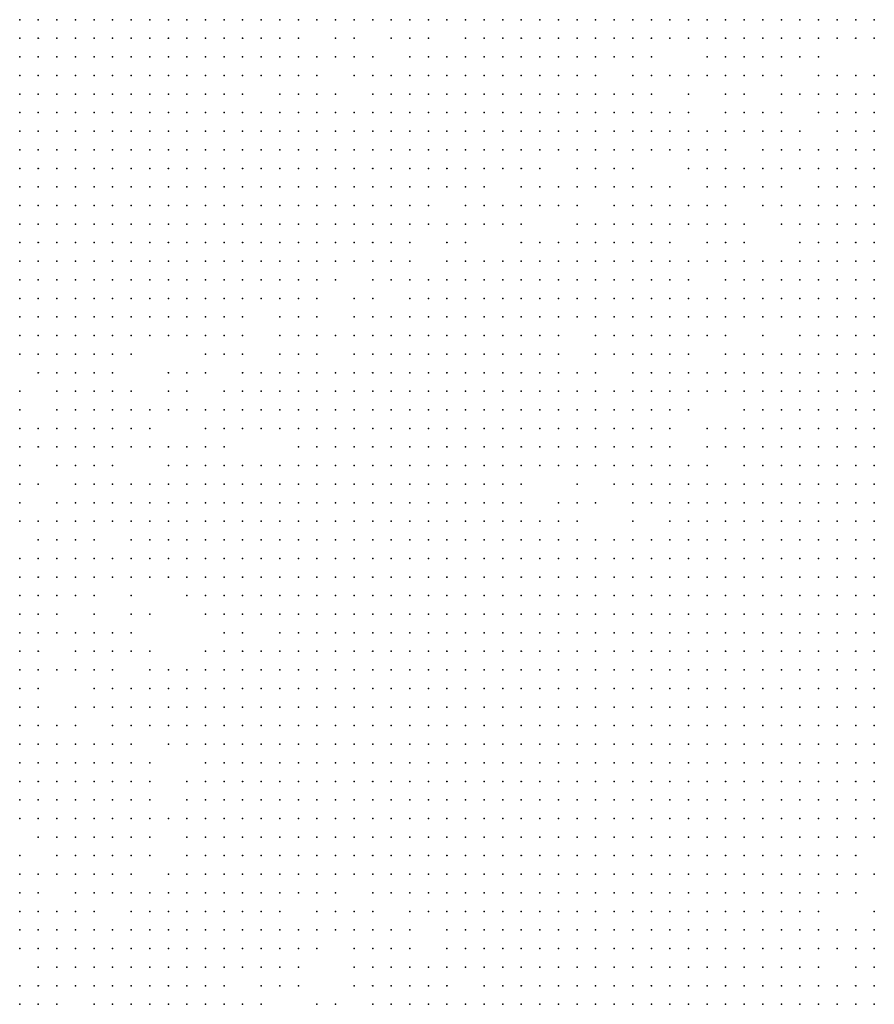
# Model space of a CAD drawing. Units: inches. Extents: x -1.5 to 1.5, y -0.87 to 0.87.
# Drawn here: x -0.37 to -0.28, y 0.33 to 0.44 of the extents above; entities that cross this region are included whole.
import ezdxf

# ---------------------------------------------------------------- set-up
doc = ezdxf.new("R2010")
doc.units = ezdxf.units.IN
doc.header["$MEASUREMENT"] = 0
doc.header["$PDMODE"] = 32
doc.header["$PDSIZE"] = 1e-05

msp = doc.modelspace()

# ---------------------------------------------------------------- linework, layer by layer
at = {"color": 0}
for p in [(-0.374, 0.44), (-0.372, 0.44), (-0.37, 0.44), (-0.368, 0.44), (-0.366, 0.44), (-0.364, 0.44), (-0.362, 0.44), (-0.36, 0.44), (-0.358, 0.44), (-0.356, 0.44), (-0.354, 0.44), (-0.352, 0.44), (-0.35, 0.44), (-0.348, 0.44), (-0.346, 0.44), (-0.344, 0.44), (-0.342, 0.44), (-0.34, 0.44), (-0.338, 0.44), (-0.336, 0.44), (-0.334, 0.44), (-0.332, 0.44), (-0.33, 0.44), (-0.328, 0.44), (-0.326, 0.44), (-0.324, 0.44), (-0.322, 0.44), (-0.32, 0.44), (-0.318, 0.44), (-0.316, 0.44), (-0.314, 0.44), (-0.312, 0.44), (-0.31, 0.44), (-0.308, 0.44), (-0.306, 0.44), (-0.304, 0.44), (-0.302, 0.44), (-0.3, 0.44), (-0.298, 0.44), (-0.296, 0.44), (-0.294, 0.44), (-0.292, 0.44), (-0.29, 0.44), (-0.288, 0.44), (-0.286, 0.44), (-0.284, 0.44), (-0.282, 0.44), (-0.374, 0.438), (-0.372, 0.438), (-0.37, 0.438), (-0.368, 0.438), (-0.366, 0.438), (-0.364, 0.438), (-0.362, 0.438), (-0.36, 0.438), (-0.358, 0.438), (-0.356, 0.438), (-0.354, 0.438), (-0.352, 0.438), (-0.35, 0.438), (-0.348, 0.438), (-0.346, 0.438), (-0.344, 0.438), (-0.34, 0.438), (-0.338, 0.438), (-0.334, 0.438), (-0.332, 0.438), (-0.33, 0.438), (-0.326, 0.438), (-0.324, 0.438), (-0.322, 0.438), (-0.32, 0.438), (-0.318, 0.438), (-0.316, 0.438), (-0.314, 0.438), (-0.312, 0.438), (-0.31, 0.438), (-0.308, 0.438), (-0.306, 0.438), (-0.304, 0.438), (-0.302, 0.438), (-0.3, 0.438), (-0.298, 0.438), (-0.296, 0.438), (-0.294, 0.438), (-0.292, 0.438), (-0.29, 0.438), (-0.288, 0.438), (-0.286, 0.438), (-0.284, 0.438), (-0.282, 0.438), (-0.374, 0.436), (-0.372, 0.436), (-0.37, 0.436), (-0.368, 0.436), (-0.366, 0.436), (-0.364, 0.436), (-0.362, 0.436), (-0.36, 0.436), (-0.358, 0.436), (-0.356, 0.436), (-0.354, 0.436), (-0.352, 0.436), (-0.35, 0.436), (-0.348, 0.436), (-0.346, 0.436), (-0.344, 0.436), (-0.342, 0.436), (-0.34, 0.436), (-0.338, 0.436), (-0.336, 0.436), (-0.332, 0.436), (-0.33, 0.436), (-0.328, 0.436), (-0.326, 0.436), (-0.324, 0.436), (-0.322, 0.436), (-0.32, 0.436), (-0.318, 0.436), (-0.316, 0.436), (-0.314, 0.436), (-0.312, 0.436), (-0.31, 0.436), (-0.308, 0.436), (-0.306, 0.436), (-0.3, 0.436), (-0.298, 0.436), (-0.296, 0.436), (-0.294, 0.436), (-0.292, 0.436), (-0.29, 0.436), (-0.288, 0.436), (-0.374, 0.434), (-0.372, 0.434), (-0.37, 0.434), (-0.368, 0.434), (-0.366, 0.434), (-0.364, 0.434), (-0.362, 0.434), (-0.36, 0.434), (-0.358, 0.434), (-0.356, 0.434), (-0.354, 0.434), (-0.352, 0.434), (-0.35, 0.434), (-0.348, 0.434), (-0.346, 0.434), (-0.344, 0.434), (-0.342, 0.434), (-0.338, 0.434), (-0.336, 0.434), (-0.334, 0.434), (-0.332, 0.434), (-0.33, 0.434), (-0.328, 0.434), (-0.326, 0.434), (-0.324, 0.434), (-0.322, 0.434), (-0.32, 0.434), (-0.318, 0.434), (-0.316, 0.434), (-0.314, 0.434), (-0.312, 0.434), (-0.308, 0.434), (-0.306, 0.434), (-0.304, 0.434), (-0.302, 0.434), (-0.3, 0.434), (-0.298, 0.434), (-0.296, 0.434), (-0.294, 0.434), (-0.292, 0.434), (-0.288, 0.434), (-0.286, 0.434), (-0.284, 0.434), (-0.282, 0.434), (-0.374, 0.432), (-0.372, 0.432), (-0.37, 0.432), (-0.368, 0.432), (-0.366, 0.432), (-0.364, 0.432), (-0.362, 0.432), (-0.36, 0.432), (-0.358, 0.432), (-0.356, 0.432), (-0.354, 0.432), (-0.352, 0.432), (-0.35, 0.432), (-0.346, 0.432), (-0.344, 0.432), (-0.342, 0.432), (-0.34, 0.432), (-0.336, 0.432), (-0.334, 0.432), (-0.332, 0.432), (-0.33, 0.432), (-0.328, 0.432), (-0.326, 0.432), (-0.324, 0.432), (-0.322, 0.432), (-0.32, 0.432), (-0.318, 0.432), (-0.316, 0.432), (-0.314, 0.432), (-0.312, 0.432), (-0.31, 0.432), (-0.308, 0.432), (-0.306, 0.432), (-0.302, 0.432), (-0.298, 0.432), (-0.296, 0.432), (-0.292, 0.432), (-0.29, 0.432), (-0.288, 0.432), (-0.286, 0.432), (-0.284, 0.432), (-0.282, 0.432), (-0.374, 0.43), (-0.372, 0.43), (-0.37, 0.43), (-0.368, 0.43), (-0.366, 0.43), (-0.364, 0.43), (-0.362, 0.43), (-0.36, 0.43), (-0.358, 0.43), (-0.356, 0.43), (-0.354, 0.43), (-0.352, 0.43), (-0.35, 0.43), (-0.348, 0.43), (-0.346, 0.43), (-0.344, 0.43), (-0.342, 0.43), (-0.34, 0.43), (-0.338, 0.43), (-0.336, 0.43), (-0.334, 0.43), (-0.332, 0.43), (-0.33, 0.43), (-0.328, 0.43), (-0.326, 0.43), (-0.324, 0.43), (-0.322, 0.43), (-0.32, 0.43), (-0.318, 0.43), (-0.316, 0.43), (-0.314, 0.43), (-0.312, 0.43), (-0.31, 0.43), (-0.308, 0.43), (-0.306, 0.43), (-0.304, 0.43), (-0.302, 0.43), (-0.298, 0.43), (-0.296, 0.43), (-0.294, 0.43), (-0.292, 0.43), (-0.288, 0.43), (-0.286, 0.43), (-0.284, 0.43), (-0.282, 0.43), (-0.374, 0.428), (-0.372, 0.428), (-0.37, 0.428), (-0.368, 0.428), (-0.366, 0.428), (-0.364, 0.428), (-0.362, 0.428), (-0.36, 0.428), (-0.358, 0.428), (-0.356, 0.428), (-0.354, 0.428), (-0.352, 0.428), (-0.35, 0.428), (-0.348, 0.428), (-0.346, 0.428), (-0.344, 0.428), (-0.342, 0.428), (-0.34, 0.428), (-0.338, 0.428), (-0.336, 0.428), (-0.334, 0.428), (-0.332, 0.428), (-0.33, 0.428), (-0.328, 0.428), (-0.326, 0.428), (-0.324, 0.428), (-0.322, 0.428), (-0.32, 0.428), (-0.318, 0.428), (-0.316, 0.428), (-0.314, 0.428), (-0.312, 0.428), (-0.31, 0.428), (-0.308, 0.428), (-0.306, 0.428), (-0.304, 0.428), (-0.302, 0.428), (-0.3, 0.428), (-0.298, 0.428), (-0.296, 0.428), (-0.294, 0.428), (-0.292, 0.428), (-0.29, 0.428), (-0.286, 0.428), (-0.284, 0.428), (-0.282, 0.428), (-0.374, 0.426), (-0.372, 0.426), (-0.37, 0.426), (-0.368, 0.426), (-0.366, 0.426), (-0.364, 0.426), (-0.362, 0.426), (-0.36, 0.426), (-0.358, 0.426), (-0.356, 0.426), (-0.354, 0.426), (-0.352, 0.426), (-0.35, 0.426), (-0.348, 0.426), (-0.346, 0.426), (-0.344, 0.426), (-0.342, 0.426), (-0.34, 0.426), (-0.338, 0.426), (-0.336, 0.426), (-0.334, 0.426), (-0.332, 0.426), (-0.33, 0.426), (-0.328, 0.426), (-0.326, 0.426), (-0.324, 0.426), (-0.322, 0.426), (-0.32, 0.426), (-0.318, 0.426), (-0.316, 0.426), (-0.314, 0.426), (-0.312, 0.426), (-0.31, 0.426), (-0.308, 0.426), (-0.306, 0.426), (-0.304, 0.426), (-0.302, 0.426), (-0.3, 0.426), (-0.298, 0.426), (-0.294, 0.426), (-0.292, 0.426), (-0.29, 0.426), (-0.288, 0.426), (-0.286, 0.426), (-0.284, 0.426), (-0.282, 0.426), (-0.374, 0.424), (-0.372, 0.424), (-0.37, 0.424), (-0.368, 0.424), (-0.366, 0.424), (-0.364, 0.424), (-0.362, 0.424), (-0.36, 0.424), (-0.358, 0.424), (-0.356, 0.424), (-0.354, 0.424), (-0.352, 0.424), (-0.35, 0.424), (-0.348, 0.424), (-0.346, 0.424), (-0.344, 0.424), (-0.342, 0.424), (-0.34, 0.424), (-0.338, 0.424), (-0.336, 0.424), (-0.334, 0.424), (-0.332, 0.424), (-0.33, 0.424), (-0.328, 0.424), (-0.326, 0.424), (-0.324, 0.424), (-0.322, 0.424), (-0.32, 0.424), (-0.318, 0.424), (-0.314, 0.424), (-0.312, 0.424), (-0.31, 0.424), (-0.308, 0.424), (-0.302, 0.424), (-0.3, 0.424), (-0.298, 0.424), (-0.296, 0.424), (-0.294, 0.424), (-0.292, 0.424), (-0.29, 0.424), (-0.288, 0.424), (-0.286, 0.424), (-0.284, 0.424), (-0.282, 0.424), (-0.374, 0.422), (-0.372, 0.422), (-0.37, 0.422), (-0.368, 0.422), (-0.366, 0.422), (-0.364, 0.422), (-0.362, 0.422), (-0.36, 0.422), (-0.358, 0.422), (-0.356, 0.422), (-0.354, 0.422), (-0.352, 0.422), (-0.35, 0.422), (-0.348, 0.422), (-0.346, 0.422), (-0.344, 0.422), (-0.342, 0.422), (-0.34, 0.422), (-0.338, 0.422), (-0.336, 0.422), (-0.334, 0.422), (-0.332, 0.422), (-0.33, 0.422), (-0.328, 0.422), (-0.326, 0.422), (-0.324, 0.422), (-0.32, 0.422), (-0.318, 0.422), (-0.316, 0.422), (-0.314, 0.422), (-0.312, 0.422), (-0.31, 0.422), (-0.308, 0.422), (-0.306, 0.422), (-0.304, 0.422), (-0.3, 0.422), (-0.298, 0.422), (-0.296, 0.422), (-0.294, 0.422), (-0.292, 0.422), (-0.288, 0.422), (-0.286, 0.422), (-0.284, 0.422), (-0.282, 0.422), (-0.374, 0.42), (-0.372, 0.42), (-0.37, 0.42), (-0.368, 0.42), (-0.366, 0.42), (-0.364, 0.42), (-0.362, 0.42), (-0.36, 0.42), (-0.358, 0.42), (-0.356, 0.42), (-0.354, 0.42), (-0.352, 0.42), (-0.35, 0.42), (-0.348, 0.42), (-0.346, 0.42), (-0.344, 0.42), (-0.342, 0.42), (-0.34, 0.42), (-0.338, 0.42), (-0.336, 0.42), (-0.334, 0.42), (-0.332, 0.42), (-0.33, 0.42), (-0.326, 0.42), (-0.324, 0.42), (-0.322, 0.42), (-0.32, 0.42), (-0.318, 0.42), (-0.316, 0.42), (-0.314, 0.42), (-0.31, 0.42), (-0.308, 0.42), (-0.306, 0.42), (-0.304, 0.42), (-0.302, 0.42), (-0.3, 0.42), (-0.298, 0.42), (-0.294, 0.42), (-0.292, 0.42), (-0.29, 0.42), (-0.288, 0.42), (-0.286, 0.42), (-0.284, 0.42), (-0.282, 0.42), (-0.374, 0.418), (-0.372, 0.418), (-0.37, 0.418), (-0.368, 0.418), (-0.366, 0.418), (-0.364, 0.418), (-0.362, 0.418), (-0.36, 0.418), (-0.358, 0.418), (-0.356, 0.418), (-0.354, 0.418), (-0.352, 0.418), (-0.35, 0.418), (-0.348, 0.418), (-0.346, 0.418), (-0.344, 0.418), (-0.342, 0.418), (-0.34, 0.418), (-0.338, 0.418), (-0.336, 0.418), (-0.334, 0.418), (-0.332, 0.418), (-0.33, 0.418), (-0.328, 0.418), (-0.326, 0.418), (-0.324, 0.418), (-0.322, 0.418), (-0.32, 0.418), (-0.314, 0.418), (-0.312, 0.418), (-0.31, 0.418), (-0.308, 0.418), (-0.306, 0.418), (-0.304, 0.418), (-0.302, 0.418), (-0.3, 0.418), (-0.298, 0.418), (-0.296, 0.418), (-0.292, 0.418), (-0.29, 0.418), (-0.288, 0.418), (-0.286, 0.418), (-0.284, 0.418), (-0.282, 0.418), (-0.374, 0.416), (-0.372, 0.416), (-0.37, 0.416), (-0.368, 0.416), (-0.366, 0.416), (-0.364, 0.416), (-0.362, 0.416), (-0.36, 0.416), (-0.358, 0.416), (-0.356, 0.416), (-0.354, 0.416), (-0.352, 0.416), (-0.35, 0.416), (-0.348, 0.416), (-0.346, 0.416), (-0.344, 0.416), (-0.342, 0.416), (-0.34, 0.416), (-0.338, 0.416), (-0.336, 0.416), (-0.334, 0.416), (-0.332, 0.416), (-0.328, 0.416), (-0.326, 0.416), (-0.32, 0.416), (-0.318, 0.416), (-0.316, 0.416), (-0.314, 0.416), (-0.312, 0.416), (-0.31, 0.416), (-0.308, 0.416), (-0.306, 0.416), (-0.304, 0.416), (-0.3, 0.416), (-0.298, 0.416), (-0.296, 0.416), (-0.29, 0.416), (-0.288, 0.416), (-0.286, 0.416), (-0.284, 0.416), (-0.282, 0.416), (-0.374, 0.414), (-0.372, 0.414), (-0.37, 0.414), (-0.368, 0.414), (-0.366, 0.414), (-0.364, 0.414), (-0.362, 0.414), (-0.36, 0.414), (-0.358, 0.414), (-0.356, 0.414), (-0.354, 0.414), (-0.352, 0.414), (-0.35, 0.414), (-0.348, 0.414), (-0.346, 0.414), (-0.344, 0.414), (-0.342, 0.414), (-0.34, 0.414), (-0.338, 0.414), (-0.336, 0.414), (-0.334, 0.414), (-0.332, 0.414), (-0.328, 0.414), (-0.326, 0.414), (-0.324, 0.414), (-0.322, 0.414), (-0.32, 0.414), (-0.318, 0.414), (-0.316, 0.414), (-0.314, 0.414), (-0.312, 0.414), (-0.31, 0.414), (-0.308, 0.414), (-0.306, 0.414), (-0.304, 0.414), (-0.302, 0.414), (-0.3, 0.414), (-0.298, 0.414), (-0.296, 0.414), (-0.294, 0.414), (-0.292, 0.414), (-0.29, 0.414), (-0.288, 0.414), (-0.286, 0.414), (-0.284, 0.414), (-0.282, 0.414), (-0.374, 0.412), (-0.372, 0.412), (-0.37, 0.412), (-0.368, 0.412), (-0.366, 0.412), (-0.364, 0.412), (-0.362, 0.412), (-0.36, 0.412), (-0.358, 0.412), (-0.356, 0.412), (-0.354, 0.412), (-0.352, 0.412), (-0.35, 0.412), (-0.348, 0.412), (-0.346, 0.412), (-0.344, 0.412), (-0.342, 0.412), (-0.34, 0.412), (-0.336, 0.412), (-0.334, 0.412), (-0.332, 0.412), (-0.33, 0.412), (-0.328, 0.412), (-0.326, 0.412), (-0.324, 0.412), (-0.322, 0.412), (-0.32, 0.412), (-0.318, 0.412), (-0.316, 0.412), (-0.314, 0.412), (-0.312, 0.412), (-0.31, 0.412), (-0.308, 0.412), (-0.306, 0.412), (-0.304, 0.412), (-0.302, 0.412), (-0.298, 0.412), (-0.296, 0.412), (-0.294, 0.412), (-0.292, 0.412), (-0.29, 0.412), (-0.288, 0.412), (-0.286, 0.412), (-0.284, 0.412), (-0.282, 0.412), (-0.374, 0.41), (-0.372, 0.41), (-0.37, 0.41), (-0.368, 0.41), (-0.366, 0.41), (-0.364, 0.41), (-0.362, 0.41), (-0.36, 0.41), (-0.358, 0.41), (-0.356, 0.41), (-0.354, 0.41), (-0.352, 0.41), (-0.35, 0.41), (-0.348, 0.41), (-0.346, 0.41), (-0.344, 0.41), (-0.342, 0.41), (-0.338, 0.41), (-0.336, 0.41), (-0.332, 0.41), (-0.33, 0.41), (-0.328, 0.41), (-0.326, 0.41), (-0.324, 0.41), (-0.322, 0.41), (-0.32, 0.41), (-0.318, 0.41), (-0.316, 0.41), (-0.314, 0.41), (-0.312, 0.41), (-0.31, 0.41), (-0.308, 0.41), (-0.306, 0.41), (-0.304, 0.41), (-0.302, 0.41), (-0.3, 0.41), (-0.298, 0.41), (-0.296, 0.41), (-0.294, 0.41), (-0.292, 0.41), (-0.29, 0.41), (-0.288, 0.41), (-0.286, 0.41), (-0.284, 0.41), (-0.282, 0.41), (-0.374, 0.408), (-0.372, 0.408), (-0.37, 0.408), (-0.368, 0.408), (-0.366, 0.408), (-0.364, 0.408), (-0.362, 0.408), (-0.36, 0.408), (-0.358, 0.408), (-0.356, 0.408), (-0.354, 0.408), (-0.352, 0.408), (-0.35, 0.408), (-0.346, 0.408), (-0.344, 0.408), (-0.342, 0.408), (-0.338, 0.408), (-0.336, 0.408), (-0.334, 0.408), (-0.332, 0.408), (-0.33, 0.408), (-0.328, 0.408), (-0.326, 0.408), (-0.324, 0.408), (-0.322, 0.408), (-0.32, 0.408), (-0.318, 0.408), (-0.316, 0.408), (-0.314, 0.408), (-0.312, 0.408), (-0.31, 0.408), (-0.308, 0.408), (-0.306, 0.408), (-0.304, 0.408), (-0.302, 0.408), (-0.3, 0.408), (-0.298, 0.408), (-0.296, 0.408), (-0.294, 0.408), (-0.292, 0.408), (-0.29, 0.408), (-0.288, 0.408), (-0.286, 0.408), (-0.284, 0.408), (-0.282, 0.408), (-0.374, 0.406), (-0.372, 0.406), (-0.37, 0.406), (-0.368, 0.406), (-0.366, 0.406), (-0.364, 0.406), (-0.362, 0.406), (-0.36, 0.406), (-0.358, 0.406), (-0.356, 0.406), (-0.354, 0.406), (-0.352, 0.406), (-0.35, 0.406), (-0.346, 0.406), (-0.344, 0.406), (-0.342, 0.406), (-0.34, 0.406), (-0.338, 0.406), (-0.336, 0.406), (-0.334, 0.406), (-0.332, 0.406), (-0.33, 0.406), (-0.328, 0.406), (-0.326, 0.406), (-0.324, 0.406), (-0.322, 0.406), (-0.32, 0.406), (-0.318, 0.406), (-0.316, 0.406), (-0.312, 0.406), (-0.31, 0.406), (-0.308, 0.406), (-0.306, 0.406), (-0.304, 0.406), (-0.302, 0.406), (-0.3, 0.406), (-0.298, 0.406), (-0.294, 0.406), (-0.29, 0.406), (-0.288, 0.406), (-0.286, 0.406), (-0.284, 0.406), (-0.282, 0.406), (-0.374, 0.404), (-0.372, 0.404), (-0.37, 0.404), (-0.368, 0.404), (-0.366, 0.404), (-0.364, 0.404), (-0.362, 0.404), (-0.354, 0.404), (-0.352, 0.404), (-0.35, 0.404), (-0.346, 0.404), (-0.344, 0.404), (-0.342, 0.404), (-0.338, 0.404), (-0.336, 0.404), (-0.334, 0.404), (-0.332, 0.404), (-0.33, 0.404), (-0.328, 0.404), (-0.326, 0.404), (-0.324, 0.404), (-0.322, 0.404), (-0.32, 0.404), (-0.318, 0.404), (-0.316, 0.404), (-0.312, 0.404), (-0.31, 0.404), (-0.308, 0.404), (-0.306, 0.404), (-0.304, 0.404), (-0.302, 0.404), (-0.298, 0.404), (-0.296, 0.404), (-0.294, 0.404), (-0.292, 0.404), (-0.29, 0.404), (-0.288, 0.404), (-0.286, 0.404), (-0.284, 0.404), (-0.282, 0.404), (-0.372, 0.402), (-0.37, 0.402), (-0.368, 0.402), (-0.366, 0.402), (-0.364, 0.402), (-0.358, 0.402), (-0.356, 0.402), (-0.354, 0.402), (-0.35, 0.402), (-0.348, 0.402), (-0.346, 0.402), (-0.344, 0.402), (-0.342, 0.402), (-0.34, 0.402), (-0.338, 0.402), (-0.336, 0.402), (-0.334, 0.402), (-0.332, 0.402), (-0.33, 0.402), (-0.328, 0.402), (-0.326, 0.402), (-0.324, 0.402), (-0.322, 0.402), (-0.32, 0.402), (-0.318, 0.402), (-0.316, 0.402), (-0.314, 0.402), (-0.312, 0.402), (-0.308, 0.402), (-0.306, 0.402), (-0.304, 0.402), (-0.302, 0.402), (-0.3, 0.402), (-0.298, 0.402), (-0.296, 0.402), (-0.294, 0.402), (-0.292, 0.402), (-0.29, 0.402), (-0.288, 0.402), (-0.286, 0.402), (-0.284, 0.402), (-0.282, 0.402), (-0.374, 0.4), (-0.37, 0.4), (-0.368, 0.4), (-0.366, 0.4), (-0.364, 0.4), (-0.362, 0.4), (-0.358, 0.4), (-0.356, 0.4), (-0.352, 0.4), (-0.35, 0.4), (-0.348, 0.4), (-0.346, 0.4), (-0.344, 0.4), (-0.342, 0.4), (-0.34, 0.4), (-0.338, 0.4), (-0.336, 0.4), (-0.334, 0.4), (-0.332, 0.4), (-0.33, 0.4), (-0.328, 0.4), (-0.326, 0.4), (-0.324, 0.4), (-0.322, 0.4), (-0.32, 0.4), (-0.318, 0.4), (-0.316, 0.4), (-0.314, 0.4), (-0.312, 0.4), (-0.31, 0.4), (-0.308, 0.4), (-0.306, 0.4), (-0.304, 0.4), (-0.302, 0.4), (-0.3, 0.4), (-0.298, 0.4), (-0.296, 0.4), (-0.294, 0.4), (-0.292, 0.4), (-0.29, 0.4), (-0.288, 0.4), (-0.286, 0.4), (-0.284, 0.4), (-0.282, 0.4), (-0.374, 0.398), (-0.37, 0.398), (-0.368, 0.398), (-0.366, 0.398), (-0.364, 0.398), (-0.362, 0.398), (-0.36, 0.398), (-0.358, 0.398), (-0.356, 0.398), (-0.354, 0.398), (-0.352, 0.398), (-0.35, 0.398), (-0.348, 0.398), (-0.346, 0.398), (-0.344, 0.398), (-0.342, 0.398), (-0.34, 0.398), (-0.338, 0.398), (-0.336, 0.398), (-0.334, 0.398), (-0.332, 0.398), (-0.33, 0.398), (-0.328, 0.398), (-0.326, 0.398), (-0.324, 0.398), (-0.322, 0.398), (-0.32, 0.398), (-0.318, 0.398), (-0.316, 0.398), (-0.314, 0.398), (-0.312, 0.398), (-0.31, 0.398), (-0.308, 0.398), (-0.306, 0.398), (-0.304, 0.398), (-0.302, 0.398), (-0.296, 0.398), (-0.294, 0.398), (-0.292, 0.398), (-0.29, 0.398), (-0.288, 0.398), (-0.286, 0.398), (-0.284, 0.398), (-0.282, 0.398), (-0.374, 0.396), (-0.372, 0.396), (-0.37, 0.396), (-0.368, 0.396), (-0.366, 0.396), (-0.364, 0.396), (-0.362, 0.396), (-0.36, 0.396), (-0.354, 0.396), (-0.352, 0.396), (-0.35, 0.396), (-0.348, 0.396), (-0.346, 0.396), (-0.344, 0.396), (-0.342, 0.396), (-0.34, 0.396), (-0.338, 0.396), (-0.336, 0.396), (-0.334, 0.396), (-0.332, 0.396), (-0.33, 0.396), (-0.328, 0.396), (-0.326, 0.396), (-0.324, 0.396), (-0.322, 0.396), (-0.32, 0.396), (-0.318, 0.396), (-0.316, 0.396), (-0.314, 0.396), (-0.312, 0.396), (-0.31, 0.396), (-0.308, 0.396), (-0.306, 0.396), (-0.304, 0.396), (-0.3, 0.396), (-0.298, 0.396), (-0.296, 0.396), (-0.294, 0.396), (-0.292, 0.396), (-0.29, 0.396), (-0.288, 0.396), (-0.286, 0.396), (-0.284, 0.396), (-0.282, 0.396), (-0.374, 0.394), (-0.372, 0.394), (-0.37, 0.394), (-0.368, 0.394), (-0.366, 0.394), (-0.364, 0.394), (-0.362, 0.394), (-0.36, 0.394), (-0.358, 0.394), (-0.356, 0.394), (-0.354, 0.394), (-0.352, 0.394), (-0.344, 0.394), (-0.342, 0.394), (-0.34, 0.394), (-0.338, 0.394), (-0.336, 0.394), (-0.334, 0.394), (-0.332, 0.394), (-0.33, 0.394), (-0.328, 0.394), (-0.326, 0.394), (-0.324, 0.394), (-0.322, 0.394), (-0.32, 0.394), (-0.318, 0.394), (-0.316, 0.394), (-0.314, 0.394), (-0.312, 0.394), (-0.31, 0.394), (-0.308, 0.394), (-0.306, 0.394), (-0.304, 0.394), (-0.3, 0.394), (-0.298, 0.394), (-0.296, 0.394), (-0.294, 0.394), (-0.292, 0.394), (-0.29, 0.394), (-0.288, 0.394), (-0.286, 0.394), (-0.284, 0.394), (-0.282, 0.394), (-0.374, 0.392), (-0.37, 0.392), (-0.368, 0.392), (-0.366, 0.392), (-0.364, 0.392), (-0.358, 0.392), (-0.356, 0.392), (-0.354, 0.392), (-0.352, 0.392), (-0.35, 0.392), (-0.348, 0.392), (-0.346, 0.392), (-0.344, 0.392), (-0.342, 0.392), (-0.34, 0.392), (-0.338, 0.392), (-0.336, 0.392), (-0.334, 0.392), (-0.332, 0.392), (-0.33, 0.392), (-0.328, 0.392), (-0.326, 0.392), (-0.324, 0.392), (-0.322, 0.392), (-0.32, 0.392), (-0.318, 0.392), (-0.316, 0.392), (-0.314, 0.392), (-0.312, 0.392), (-0.31, 0.392), (-0.308, 0.392), (-0.306, 0.392), (-0.304, 0.392), (-0.302, 0.392), (-0.3, 0.392), (-0.296, 0.392), (-0.294, 0.392), (-0.292, 0.392), (-0.29, 0.392), (-0.288, 0.392), (-0.286, 0.392), (-0.284, 0.392), (-0.282, 0.392), (-0.374, 0.39), (-0.372, 0.39), (-0.368, 0.39), (-0.366, 0.39), (-0.364, 0.39), (-0.362, 0.39), (-0.36, 0.39), (-0.358, 0.39), (-0.356, 0.39), (-0.354, 0.39), (-0.352, 0.39), (-0.35, 0.39), (-0.348, 0.39), (-0.346, 0.39), (-0.344, 0.39), (-0.342, 0.39), (-0.34, 0.39), (-0.338, 0.39), (-0.336, 0.39), (-0.334, 0.39), (-0.332, 0.39), (-0.33, 0.39), (-0.328, 0.39), (-0.326, 0.39), (-0.324, 0.39), (-0.322, 0.39), (-0.32, 0.39), (-0.314, 0.39), (-0.31, 0.39), (-0.308, 0.39), (-0.306, 0.39), (-0.304, 0.39), (-0.302, 0.39), (-0.3, 0.39), (-0.298, 0.39), (-0.296, 0.39), (-0.294, 0.39), (-0.292, 0.39), (-0.29, 0.39), (-0.288, 0.39), (-0.286, 0.39), (-0.284, 0.39), (-0.282, 0.39), (-0.374, 0.388), (-0.37, 0.388), (-0.368, 0.388), (-0.366, 0.388), (-0.364, 0.388), (-0.362, 0.388), (-0.36, 0.388), (-0.358, 0.388), (-0.356, 0.388), (-0.354, 0.388), (-0.352, 0.388), (-0.35, 0.388), (-0.348, 0.388), (-0.346, 0.388), (-0.344, 0.388), (-0.342, 0.388), (-0.34, 0.388), (-0.338, 0.388), (-0.336, 0.388), (-0.334, 0.388), (-0.332, 0.388), (-0.33, 0.388), (-0.328, 0.388), (-0.326, 0.388), (-0.324, 0.388), (-0.322, 0.388), (-0.32, 0.388), (-0.316, 0.388), (-0.314, 0.388), (-0.312, 0.388), (-0.308, 0.388), (-0.306, 0.388), (-0.304, 0.388), (-0.302, 0.388), (-0.3, 0.388), (-0.298, 0.388), (-0.296, 0.388), (-0.294, 0.388), (-0.292, 0.388), (-0.29, 0.388), (-0.288, 0.388), (-0.286, 0.388), (-0.284, 0.388), (-0.282, 0.388), (-0.374, 0.386), (-0.372, 0.386), (-0.37, 0.386), (-0.368, 0.386), (-0.366, 0.386), (-0.364, 0.386), (-0.362, 0.386), (-0.36, 0.386), (-0.358, 0.386), (-0.356, 0.386), (-0.354, 0.386), (-0.352, 0.386), (-0.35, 0.386), (-0.348, 0.386), (-0.346, 0.386), (-0.344, 0.386), (-0.342, 0.386), (-0.34, 0.386), (-0.338, 0.386), (-0.336, 0.386), (-0.334, 0.386), (-0.332, 0.386), (-0.33, 0.386), (-0.328, 0.386), (-0.326, 0.386), (-0.324, 0.386), (-0.322, 0.386), (-0.32, 0.386), (-0.318, 0.386), (-0.316, 0.386), (-0.314, 0.386), (-0.308, 0.386), (-0.304, 0.386), (-0.302, 0.386), (-0.3, 0.386), (-0.298, 0.386), (-0.296, 0.386), (-0.294, 0.386), (-0.292, 0.386), (-0.29, 0.386), (-0.288, 0.386), (-0.286, 0.386), (-0.284, 0.386), (-0.282, 0.386), (-0.372, 0.384), (-0.37, 0.384), (-0.368, 0.384), (-0.366, 0.384), (-0.362, 0.384), (-0.36, 0.384), (-0.358, 0.384), (-0.356, 0.384), (-0.354, 0.384), (-0.352, 0.384), (-0.35, 0.384), (-0.348, 0.384), (-0.346, 0.384), (-0.344, 0.384), (-0.342, 0.384), (-0.34, 0.384), (-0.338, 0.384), (-0.336, 0.384), (-0.334, 0.384), (-0.332, 0.384), (-0.33, 0.384), (-0.328, 0.384), (-0.326, 0.384), (-0.324, 0.384), (-0.322, 0.384), (-0.32, 0.384), (-0.318, 0.384), (-0.316, 0.384), (-0.314, 0.384), (-0.312, 0.384), (-0.31, 0.384), (-0.308, 0.384), (-0.306, 0.384), (-0.304, 0.384), (-0.302, 0.384), (-0.3, 0.384), (-0.298, 0.384), (-0.296, 0.384), (-0.294, 0.384), (-0.292, 0.384), (-0.29, 0.384), (-0.288, 0.384), (-0.286, 0.384), (-0.284, 0.384), (-0.282, 0.384), (-0.374, 0.382), (-0.372, 0.382), (-0.37, 0.382), (-0.368, 0.382), (-0.366, 0.382), (-0.364, 0.382), (-0.362, 0.382), (-0.36, 0.382), (-0.358, 0.382), (-0.356, 0.382), (-0.354, 0.382), (-0.352, 0.382), (-0.35, 0.382), (-0.348, 0.382), (-0.346, 0.382), (-0.344, 0.382), (-0.342, 0.382), (-0.34, 0.382), (-0.338, 0.382), (-0.336, 0.382), (-0.334, 0.382), (-0.332, 0.382), (-0.33, 0.382), (-0.328, 0.382), (-0.326, 0.382), (-0.324, 0.382), (-0.322, 0.382), (-0.32, 0.382), (-0.318, 0.382), (-0.316, 0.382), (-0.314, 0.382), (-0.312, 0.382), (-0.31, 0.382), (-0.308, 0.382), (-0.306, 0.382), (-0.304, 0.382), (-0.302, 0.382), (-0.3, 0.382), (-0.298, 0.382), (-0.296, 0.382), (-0.294, 0.382), (-0.292, 0.382), (-0.29, 0.382), (-0.288, 0.382), (-0.286, 0.382), (-0.284, 0.382), (-0.282, 0.382), (-0.374, 0.38), (-0.372, 0.38), (-0.37, 0.38), (-0.368, 0.38), (-0.366, 0.38), (-0.364, 0.38), (-0.362, 0.38), (-0.36, 0.38), (-0.358, 0.38), (-0.356, 0.38), (-0.354, 0.38), (-0.352, 0.38), (-0.35, 0.38), (-0.348, 0.38), (-0.346, 0.38), (-0.344, 0.38), (-0.342, 0.38), (-0.34, 0.38), (-0.338, 0.38), (-0.336, 0.38), (-0.334, 0.38), (-0.332, 0.38), (-0.33, 0.38), (-0.328, 0.38), (-0.326, 0.38), (-0.324, 0.38), (-0.322, 0.38), (-0.32, 0.38), (-0.318, 0.38), (-0.316, 0.38), (-0.314, 0.38), (-0.312, 0.38), (-0.31, 0.38), (-0.308, 0.38), (-0.306, 0.38), (-0.304, 0.38), (-0.302, 0.38), (-0.3, 0.38), (-0.298, 0.38), (-0.296, 0.38), (-0.294, 0.38), (-0.292, 0.38), (-0.29, 0.38), (-0.288, 0.38), (-0.286, 0.38), (-0.284, 0.38), (-0.282, 0.38), (-0.374, 0.378), (-0.372, 0.378), (-0.37, 0.378), (-0.368, 0.378), (-0.366, 0.378), (-0.362, 0.378), (-0.356, 0.378), (-0.354, 0.378), (-0.352, 0.378), (-0.35, 0.378), (-0.348, 0.378), (-0.346, 0.378), (-0.344, 0.378), (-0.342, 0.378), (-0.34, 0.378), (-0.338, 0.378), (-0.336, 0.378), (-0.334, 0.378), (-0.332, 0.378), (-0.33, 0.378), (-0.328, 0.378), (-0.326, 0.378), (-0.324, 0.378), (-0.322, 0.378), (-0.32, 0.378), (-0.318, 0.378), (-0.316, 0.378), (-0.314, 0.378), (-0.312, 0.378), (-0.31, 0.378), (-0.308, 0.378), (-0.306, 0.378), (-0.304, 0.378), (-0.302, 0.378), (-0.3, 0.378), (-0.298, 0.378), (-0.296, 0.378), (-0.294, 0.378), (-0.292, 0.378), (-0.29, 0.378), (-0.288, 0.378), (-0.286, 0.378), (-0.284, 0.378), (-0.282, 0.378), (-0.374, 0.376), (-0.372, 0.376), (-0.37, 0.376), (-0.366, 0.376), (-0.362, 0.376), (-0.36, 0.376), (-0.354, 0.376), (-0.352, 0.376), (-0.35, 0.376), (-0.348, 0.376), (-0.346, 0.376), (-0.344, 0.376), (-0.342, 0.376), (-0.34, 0.376), (-0.338, 0.376), (-0.336, 0.376), (-0.334, 0.376), (-0.332, 0.376), (-0.33, 0.376), (-0.328, 0.376), (-0.326, 0.376), (-0.324, 0.376), (-0.322, 0.376), (-0.32, 0.376), (-0.318, 0.376), (-0.316, 0.376), (-0.314, 0.376), (-0.312, 0.376), (-0.31, 0.376), (-0.308, 0.376), (-0.306, 0.376), (-0.304, 0.376), (-0.302, 0.376), (-0.3, 0.376), (-0.298, 0.376), (-0.296, 0.376), (-0.294, 0.376), (-0.292, 0.376), (-0.29, 0.376), (-0.288, 0.376), (-0.286, 0.376), (-0.284, 0.376), (-0.282, 0.376), (-0.374, 0.374), (-0.372, 0.374), (-0.37, 0.374), (-0.368, 0.374), (-0.366, 0.374), (-0.364, 0.374), (-0.362, 0.374), (-0.352, 0.374), (-0.35, 0.374), (-0.346, 0.374), (-0.344, 0.374), (-0.342, 0.374), (-0.34, 0.374), (-0.338, 0.374), (-0.336, 0.374), (-0.334, 0.374), (-0.332, 0.374), (-0.33, 0.374), (-0.328, 0.374), (-0.326, 0.374), (-0.324, 0.374), (-0.322, 0.374), (-0.32, 0.374), (-0.318, 0.374), (-0.316, 0.374), (-0.314, 0.374), (-0.312, 0.374), (-0.31, 0.374), (-0.308, 0.374), (-0.306, 0.374), (-0.304, 0.374), (-0.302, 0.374), (-0.3, 0.374), (-0.298, 0.374), (-0.296, 0.374), (-0.294, 0.374), (-0.292, 0.374), (-0.29, 0.374), (-0.288, 0.374), (-0.286, 0.374), (-0.284, 0.374), (-0.282, 0.374), (-0.374, 0.372), (-0.372, 0.372), (-0.368, 0.372), (-0.366, 0.372), (-0.364, 0.372), (-0.362, 0.372), (-0.36, 0.372), (-0.354, 0.372), (-0.352, 0.372), (-0.35, 0.372), (-0.348, 0.372), (-0.346, 0.372), (-0.344, 0.372), (-0.342, 0.372), (-0.34, 0.372), (-0.338, 0.372), (-0.336, 0.372), (-0.334, 0.372), (-0.332, 0.372), (-0.33, 0.372), (-0.328, 0.372), (-0.326, 0.372), (-0.324, 0.372), (-0.322, 0.372), (-0.32, 0.372), (-0.318, 0.372), (-0.316, 0.372), (-0.314, 0.372), (-0.312, 0.372), (-0.31, 0.372), (-0.308, 0.372), (-0.306, 0.372), (-0.304, 0.372), (-0.302, 0.372), (-0.3, 0.372), (-0.298, 0.372), (-0.296, 0.372), (-0.294, 0.372), (-0.292, 0.372), (-0.29, 0.372), (-0.288, 0.372), (-0.286, 0.372), (-0.284, 0.372), (-0.282, 0.372), (-0.374, 0.37), (-0.372, 0.37), (-0.37, 0.37), (-0.368, 0.37), (-0.366, 0.37), (-0.364, 0.37), (-0.36, 0.37), (-0.358, 0.37), (-0.356, 0.37), (-0.354, 0.37), (-0.352, 0.37), (-0.35, 0.37), (-0.348, 0.37), (-0.346, 0.37), (-0.344, 0.37), (-0.342, 0.37), (-0.34, 0.37), (-0.338, 0.37), (-0.336, 0.37), (-0.334, 0.37), (-0.332, 0.37), (-0.33, 0.37), (-0.328, 0.37), (-0.326, 0.37), (-0.324, 0.37), (-0.322, 0.37), (-0.32, 0.37), (-0.318, 0.37), (-0.316, 0.37), (-0.314, 0.37), (-0.312, 0.37), (-0.31, 0.37), (-0.308, 0.37), (-0.306, 0.37), (-0.304, 0.37), (-0.302, 0.37), (-0.3, 0.37), (-0.298, 0.37), (-0.296, 0.37), (-0.294, 0.37), (-0.292, 0.37), (-0.29, 0.37), (-0.288, 0.37), (-0.286, 0.37), (-0.284, 0.37), (-0.282, 0.37), (-0.374, 0.368), (-0.372, 0.368), (-0.366, 0.368), (-0.364, 0.368), (-0.362, 0.368), (-0.36, 0.368), (-0.358, 0.368), (-0.356, 0.368), (-0.354, 0.368), (-0.352, 0.368), (-0.35, 0.368), (-0.348, 0.368), (-0.346, 0.368), (-0.344, 0.368), (-0.342, 0.368), (-0.34, 0.368), (-0.338, 0.368), (-0.336, 0.368), (-0.334, 0.368), (-0.332, 0.368), (-0.33, 0.368), (-0.328, 0.368), (-0.326, 0.368), (-0.324, 0.368), (-0.322, 0.368), (-0.32, 0.368), (-0.318, 0.368), (-0.316, 0.368), (-0.314, 0.368), (-0.312, 0.368), (-0.31, 0.368), (-0.308, 0.368), (-0.306, 0.368), (-0.304, 0.368), (-0.302, 0.368), (-0.3, 0.368), (-0.298, 0.368), (-0.296, 0.368), (-0.294, 0.368), (-0.292, 0.368), (-0.29, 0.368), (-0.288, 0.368), (-0.286, 0.368), (-0.284, 0.368), (-0.282, 0.368), (-0.374, 0.366), (-0.372, 0.366), (-0.368, 0.366), (-0.366, 0.366), (-0.364, 0.366), (-0.362, 0.366), (-0.36, 0.366), (-0.358, 0.366), (-0.356, 0.366), (-0.354, 0.366), (-0.352, 0.366), (-0.35, 0.366), (-0.348, 0.366), (-0.346, 0.366), (-0.344, 0.366), (-0.342, 0.366), (-0.34, 0.366), (-0.338, 0.366), (-0.336, 0.366), (-0.334, 0.366), (-0.332, 0.366), (-0.33, 0.366), (-0.328, 0.366), (-0.326, 0.366), (-0.324, 0.366), (-0.322, 0.366), (-0.32, 0.366), (-0.318, 0.366), (-0.316, 0.366), (-0.314, 0.366), (-0.312, 0.366), (-0.31, 0.366), (-0.308, 0.366), (-0.306, 0.366), (-0.304, 0.366), (-0.302, 0.366), (-0.3, 0.366), (-0.298, 0.366), (-0.296, 0.366), (-0.294, 0.366), (-0.292, 0.366), (-0.29, 0.366), (-0.288, 0.366), (-0.286, 0.366), (-0.284, 0.366), (-0.282, 0.366), (-0.374, 0.364), (-0.372, 0.364), (-0.37, 0.364), (-0.368, 0.364), (-0.364, 0.364), (-0.362, 0.364), (-0.36, 0.364), (-0.358, 0.364), (-0.356, 0.364), (-0.354, 0.364), (-0.352, 0.364), (-0.35, 0.364), (-0.348, 0.364), (-0.346, 0.364), (-0.344, 0.364), (-0.342, 0.364), (-0.34, 0.364), (-0.338, 0.364), (-0.336, 0.364), (-0.334, 0.364), (-0.332, 0.364), (-0.33, 0.364), (-0.328, 0.364), (-0.326, 0.364), (-0.324, 0.364), (-0.322, 0.364), (-0.32, 0.364), (-0.318, 0.364), (-0.316, 0.364), (-0.314, 0.364), (-0.312, 0.364), (-0.31, 0.364), (-0.308, 0.364), (-0.306, 0.364), (-0.304, 0.364), (-0.302, 0.364), (-0.3, 0.364), (-0.298, 0.364), (-0.296, 0.364), (-0.294, 0.364), (-0.292, 0.364), (-0.29, 0.364), (-0.288, 0.364), (-0.286, 0.364), (-0.284, 0.364), (-0.282, 0.364), (-0.374, 0.362), (-0.372, 0.362), (-0.37, 0.362), (-0.368, 0.362), (-0.366, 0.362), (-0.364, 0.362), (-0.362, 0.362), (-0.358, 0.362), (-0.356, 0.362), (-0.354, 0.362), (-0.352, 0.362), (-0.35, 0.362), (-0.348, 0.362), (-0.346, 0.362), (-0.344, 0.362), (-0.342, 0.362), (-0.34, 0.362), (-0.338, 0.362), (-0.336, 0.362), (-0.334, 0.362), (-0.332, 0.362), (-0.33, 0.362), (-0.328, 0.362), (-0.326, 0.362), (-0.324, 0.362), (-0.322, 0.362), (-0.32, 0.362), (-0.318, 0.362), (-0.316, 0.362), (-0.314, 0.362), (-0.312, 0.362), (-0.31, 0.362), (-0.308, 0.362), (-0.306, 0.362), (-0.304, 0.362), (-0.302, 0.362), (-0.3, 0.362), (-0.298, 0.362), (-0.296, 0.362), (-0.294, 0.362), (-0.292, 0.362), (-0.29, 0.362), (-0.288, 0.362), (-0.286, 0.362), (-0.284, 0.362), (-0.282, 0.362), (-0.374, 0.36), (-0.372, 0.36), (-0.37, 0.36), (-0.368, 0.36), (-0.366, 0.36), (-0.364, 0.36), (-0.362, 0.36), (-0.36, 0.36), (-0.354, 0.36), (-0.352, 0.36), (-0.35, 0.36), (-0.348, 0.36), (-0.346, 0.36), (-0.344, 0.36), (-0.342, 0.36), (-0.34, 0.36), (-0.338, 0.36), (-0.336, 0.36), (-0.334, 0.36), (-0.332, 0.36), (-0.33, 0.36), (-0.328, 0.36), (-0.326, 0.36), (-0.324, 0.36), (-0.322, 0.36), (-0.32, 0.36), (-0.318, 0.36), (-0.316, 0.36), (-0.314, 0.36), (-0.312, 0.36), (-0.31, 0.36), (-0.308, 0.36), (-0.306, 0.36), (-0.304, 0.36), (-0.302, 0.36), (-0.3, 0.36), (-0.298, 0.36), (-0.296, 0.36), (-0.294, 0.36), (-0.292, 0.36), (-0.29, 0.36), (-0.288, 0.36), (-0.286, 0.36), (-0.284, 0.36), (-0.282, 0.36), (-0.374, 0.358), (-0.372, 0.358), (-0.37, 0.358), (-0.368, 0.358), (-0.366, 0.358), (-0.364, 0.358), (-0.362, 0.358), (-0.36, 0.358), (-0.356, 0.358), (-0.354, 0.358), (-0.352, 0.358), (-0.35, 0.358), (-0.348, 0.358), (-0.346, 0.358), (-0.344, 0.358), (-0.342, 0.358), (-0.34, 0.358), (-0.338, 0.358), (-0.336, 0.358), (-0.334, 0.358), (-0.332, 0.358), (-0.33, 0.358), (-0.328, 0.358), (-0.326, 0.358), (-0.324, 0.358), (-0.322, 0.358), (-0.32, 0.358), (-0.318, 0.358), (-0.316, 0.358), (-0.314, 0.358), (-0.312, 0.358), (-0.31, 0.358), (-0.308, 0.358), (-0.306, 0.358), (-0.304, 0.358), (-0.302, 0.358), (-0.3, 0.358), (-0.298, 0.358), (-0.296, 0.358), (-0.294, 0.358), (-0.292, 0.358), (-0.29, 0.358), (-0.288, 0.358), (-0.286, 0.358), (-0.284, 0.358), (-0.282, 0.358), (-0.374, 0.356), (-0.372, 0.356), (-0.37, 0.356), (-0.368, 0.356), (-0.366, 0.356), (-0.364, 0.356), (-0.362, 0.356), (-0.36, 0.356), (-0.356, 0.356), (-0.354, 0.356), (-0.352, 0.356), (-0.35, 0.356), (-0.348, 0.356), (-0.346, 0.356), (-0.344, 0.356), (-0.342, 0.356), (-0.34, 0.356), (-0.338, 0.356), (-0.336, 0.356), (-0.334, 0.356), (-0.332, 0.356), (-0.33, 0.356), (-0.328, 0.356), (-0.326, 0.356), (-0.324, 0.356), (-0.322, 0.356), (-0.32, 0.356), (-0.318, 0.356), (-0.316, 0.356), (-0.314, 0.356), (-0.312, 0.356), (-0.31, 0.356), (-0.308, 0.356), (-0.306, 0.356), (-0.304, 0.356), (-0.302, 0.356), (-0.3, 0.356), (-0.298, 0.356), (-0.296, 0.356), (-0.294, 0.356), (-0.292, 0.356), (-0.29, 0.356), (-0.288, 0.356), (-0.286, 0.356), (-0.284, 0.356), (-0.282, 0.356), (-0.374, 0.354), (-0.372, 0.354), (-0.37, 0.354), (-0.368, 0.354), (-0.366, 0.354), (-0.364, 0.354), (-0.362, 0.354), (-0.36, 0.354), (-0.358, 0.354), (-0.356, 0.354), (-0.354, 0.354), (-0.352, 0.354), (-0.35, 0.354), (-0.348, 0.354), (-0.346, 0.354), (-0.344, 0.354), (-0.342, 0.354), (-0.34, 0.354), (-0.338, 0.354), (-0.336, 0.354), (-0.334, 0.354), (-0.332, 0.354), (-0.33, 0.354), (-0.328, 0.354), (-0.326, 0.354), (-0.324, 0.354), (-0.322, 0.354), (-0.32, 0.354), (-0.318, 0.354), (-0.316, 0.354), (-0.314, 0.354), (-0.312, 0.354), (-0.31, 0.354), (-0.308, 0.354), (-0.306, 0.354), (-0.304, 0.354), (-0.302, 0.354), (-0.3, 0.354), (-0.298, 0.354), (-0.296, 0.354), (-0.294, 0.354), (-0.292, 0.354), (-0.29, 0.354), (-0.288, 0.354), (-0.286, 0.354), (-0.284, 0.354), (-0.282, 0.354), (-0.372, 0.352), (-0.37, 0.352), (-0.368, 0.352), (-0.366, 0.352), (-0.364, 0.352), (-0.362, 0.352), (-0.36, 0.352), (-0.356, 0.352), (-0.354, 0.352), (-0.352, 0.352), (-0.35, 0.352), (-0.348, 0.352), (-0.346, 0.352), (-0.344, 0.352), (-0.342, 0.352), (-0.34, 0.352), (-0.338, 0.352), (-0.336, 0.352), (-0.334, 0.352), (-0.332, 0.352), (-0.33, 0.352), (-0.328, 0.352), (-0.326, 0.352), (-0.324, 0.352), (-0.322, 0.352), (-0.32, 0.352), (-0.318, 0.352), (-0.316, 0.352), (-0.314, 0.352), (-0.312, 0.352), (-0.31, 0.352), (-0.308, 0.352), (-0.306, 0.352), (-0.304, 0.352), (-0.302, 0.352), (-0.3, 0.352), (-0.298, 0.352), (-0.296, 0.352), (-0.294, 0.352), (-0.292, 0.352), (-0.29, 0.352), (-0.288, 0.352), (-0.286, 0.352), (-0.284, 0.352), (-0.282, 0.352), (-0.374, 0.35), (-0.37, 0.35), (-0.368, 0.35), (-0.366, 0.35), (-0.364, 0.35), (-0.362, 0.35), (-0.36, 0.35), (-0.356, 0.35), (-0.354, 0.35), (-0.352, 0.35), (-0.35, 0.35), (-0.348, 0.35), (-0.346, 0.35), (-0.344, 0.35), (-0.342, 0.35), (-0.34, 0.35), (-0.338, 0.35), (-0.336, 0.35), (-0.334, 0.35), (-0.332, 0.35), (-0.33, 0.35), (-0.328, 0.35), (-0.326, 0.35), (-0.324, 0.35), (-0.322, 0.35), (-0.32, 0.35), (-0.318, 0.35), (-0.316, 0.35), (-0.314, 0.35), (-0.312, 0.35), (-0.31, 0.35), (-0.308, 0.35), (-0.306, 0.35), (-0.304, 0.35), (-0.302, 0.35), (-0.3, 0.35), (-0.298, 0.35), (-0.296, 0.35), (-0.294, 0.35), (-0.292, 0.35), (-0.29, 0.35), (-0.288, 0.35), (-0.286, 0.35), (-0.284, 0.35), (-0.374, 0.348), (-0.372, 0.348), (-0.37, 0.348), (-0.368, 0.348), (-0.366, 0.348), (-0.364, 0.348), (-0.362, 0.348), (-0.358, 0.348), (-0.356, 0.348), (-0.354, 0.348), (-0.352, 0.348), (-0.35, 0.348), (-0.348, 0.348), (-0.346, 0.348), (-0.344, 0.348), (-0.342, 0.348), (-0.34, 0.348), (-0.338, 0.348), (-0.336, 0.348), (-0.334, 0.348), (-0.332, 0.348), (-0.33, 0.348), (-0.328, 0.348), (-0.326, 0.348), (-0.324, 0.348), (-0.322, 0.348), (-0.32, 0.348), (-0.318, 0.348), (-0.316, 0.348), (-0.314, 0.348), (-0.312, 0.348), (-0.31, 0.348), (-0.308, 0.348), (-0.306, 0.348), (-0.304, 0.348), (-0.302, 0.348), (-0.3, 0.348), (-0.298, 0.348), (-0.296, 0.348), (-0.294, 0.348), (-0.292, 0.348), (-0.29, 0.348), (-0.288, 0.348), (-0.286, 0.348), (-0.284, 0.348), (-0.282, 0.348), (-0.374, 0.346), (-0.372, 0.346), (-0.368, 0.346), (-0.366, 0.346), (-0.364, 0.346), (-0.362, 0.346), (-0.36, 0.346), (-0.358, 0.346), (-0.356, 0.346), (-0.354, 0.346), (-0.352, 0.346), (-0.35, 0.346), (-0.348, 0.346), (-0.346, 0.346), (-0.344, 0.346), (-0.342, 0.346), (-0.34, 0.346), (-0.336, 0.346), (-0.334, 0.346), (-0.332, 0.346), (-0.33, 0.346), (-0.328, 0.346), (-0.326, 0.346), (-0.324, 0.346), (-0.322, 0.346), (-0.32, 0.346), (-0.318, 0.346), (-0.316, 0.346), (-0.314, 0.346), (-0.312, 0.346), (-0.31, 0.346), (-0.308, 0.346), (-0.306, 0.346), (-0.304, 0.346), (-0.302, 0.346), (-0.3, 0.346), (-0.298, 0.346), (-0.296, 0.346), (-0.294, 0.346), (-0.292, 0.346), (-0.29, 0.346), (-0.288, 0.346), (-0.286, 0.346), (-0.284, 0.346), (-0.374, 0.344), (-0.372, 0.344), (-0.37, 0.344), (-0.368, 0.344), (-0.366, 0.344), (-0.362, 0.344), (-0.36, 0.344), (-0.358, 0.344), (-0.356, 0.344), (-0.354, 0.344), (-0.352, 0.344), (-0.35, 0.344), (-0.348, 0.344), (-0.346, 0.344), (-0.342, 0.344), (-0.34, 0.344), (-0.338, 0.344), (-0.336, 0.344), (-0.332, 0.344), (-0.33, 0.344), (-0.328, 0.344), (-0.326, 0.344), (-0.324, 0.344), (-0.322, 0.344), (-0.32, 0.344), (-0.318, 0.344), (-0.316, 0.344), (-0.314, 0.344), (-0.312, 0.344), (-0.31, 0.344), (-0.308, 0.344), (-0.306, 0.344), (-0.304, 0.344), (-0.302, 0.344), (-0.3, 0.344), (-0.298, 0.344), (-0.296, 0.344), (-0.294, 0.344), (-0.292, 0.344), (-0.29, 0.344), (-0.288, 0.344), (-0.282, 0.344), (-0.374, 0.342), (-0.372, 0.342), (-0.37, 0.342), (-0.368, 0.342), (-0.366, 0.342), (-0.364, 0.342), (-0.362, 0.342), (-0.36, 0.342), (-0.358, 0.342), (-0.356, 0.342), (-0.354, 0.342), (-0.352, 0.342), (-0.35, 0.342), (-0.348, 0.342), (-0.346, 0.342), (-0.344, 0.342), (-0.342, 0.342), (-0.34, 0.342), (-0.338, 0.342), (-0.336, 0.342), (-0.334, 0.342), (-0.332, 0.342), (-0.328, 0.342), (-0.326, 0.342), (-0.324, 0.342), (-0.322, 0.342), (-0.32, 0.342), (-0.318, 0.342), (-0.316, 0.342), (-0.314, 0.342), (-0.312, 0.342), (-0.31, 0.342), (-0.308, 0.342), (-0.306, 0.342), (-0.304, 0.342), (-0.302, 0.342), (-0.3, 0.342), (-0.298, 0.342), (-0.296, 0.342), (-0.294, 0.342), (-0.292, 0.342), (-0.29, 0.342), (-0.288, 0.342), (-0.286, 0.342), (-0.284, 0.342), (-0.282, 0.342), (-0.374, 0.34), (-0.372, 0.34), (-0.37, 0.34), (-0.368, 0.34), (-0.366, 0.34), (-0.364, 0.34), (-0.362, 0.34), (-0.36, 0.34), (-0.358, 0.34), (-0.356, 0.34), (-0.354, 0.34), (-0.352, 0.34), (-0.35, 0.34), (-0.348, 0.34), (-0.346, 0.34), (-0.344, 0.34), (-0.342, 0.34), (-0.338, 0.34), (-0.336, 0.34), (-0.334, 0.34), (-0.332, 0.34), (-0.328, 0.34), (-0.326, 0.34), (-0.324, 0.34), (-0.322, 0.34), (-0.32, 0.34), (-0.318, 0.34), (-0.316, 0.34), (-0.314, 0.34), (-0.312, 0.34), (-0.31, 0.34), (-0.308, 0.34), (-0.306, 0.34), (-0.304, 0.34), (-0.302, 0.34), (-0.3, 0.34), (-0.298, 0.34), (-0.296, 0.34), (-0.294, 0.34), (-0.292, 0.34), (-0.29, 0.34), (-0.288, 0.34), (-0.286, 0.34), (-0.284, 0.34), (-0.282, 0.34), (-0.372, 0.338), (-0.37, 0.338), (-0.368, 0.338), (-0.366, 0.338), (-0.364, 0.338), (-0.362, 0.338), (-0.36, 0.338), (-0.358, 0.338), (-0.356, 0.338), (-0.354, 0.338), (-0.352, 0.338), (-0.35, 0.338), (-0.348, 0.338), (-0.346, 0.338), (-0.344, 0.338), (-0.338, 0.338), (-0.336, 0.338), (-0.334, 0.338), (-0.332, 0.338), (-0.33, 0.338), (-0.328, 0.338), (-0.326, 0.338), (-0.324, 0.338), (-0.322, 0.338), (-0.32, 0.338), (-0.318, 0.338), (-0.316, 0.338), (-0.314, 0.338), (-0.312, 0.338), (-0.31, 0.338), (-0.308, 0.338), (-0.306, 0.338), (-0.304, 0.338), (-0.302, 0.338), (-0.3, 0.338), (-0.298, 0.338), (-0.296, 0.338), (-0.294, 0.338), (-0.292, 0.338), (-0.29, 0.338), (-0.288, 0.338), (-0.284, 0.338), (-0.282, 0.338), (-0.374, 0.336), (-0.372, 0.336), (-0.37, 0.336), (-0.368, 0.336), (-0.366, 0.336), (-0.364, 0.336), (-0.362, 0.336), (-0.36, 0.336), (-0.358, 0.336), (-0.356, 0.336), (-0.354, 0.336), (-0.352, 0.336), (-0.348, 0.336), (-0.346, 0.336), (-0.344, 0.336), (-0.338, 0.336), (-0.336, 0.336), (-0.334, 0.336), (-0.332, 0.336), (-0.33, 0.336), (-0.328, 0.336), (-0.324, 0.336), (-0.322, 0.336), (-0.32, 0.336), (-0.318, 0.336), (-0.316, 0.336), (-0.314, 0.336), (-0.312, 0.336), (-0.31, 0.336), (-0.308, 0.336), (-0.306, 0.336), (-0.304, 0.336), (-0.302, 0.336), (-0.3, 0.336), (-0.298, 0.336), (-0.296, 0.336), (-0.294, 0.336), (-0.292, 0.336), (-0.29, 0.336), (-0.288, 0.336), (-0.286, 0.336), (-0.284, 0.336), (-0.282, 0.336), (-0.374, 0.334), (-0.372, 0.334), (-0.37, 0.334), (-0.366, 0.334), (-0.364, 0.334), (-0.362, 0.334), (-0.36, 0.334), (-0.358, 0.334), (-0.356, 0.334), (-0.354, 0.334), (-0.352, 0.334), (-0.35, 0.334), (-0.348, 0.334), (-0.342, 0.334), (-0.34, 0.334), (-0.336, 0.334), (-0.334, 0.334), (-0.332, 0.334), (-0.33, 0.334), (-0.328, 0.334), (-0.326, 0.334), (-0.324, 0.334), (-0.322, 0.334), (-0.32, 0.334), (-0.318, 0.334), (-0.316, 0.334), (-0.314, 0.334), (-0.312, 0.334), (-0.31, 0.334), (-0.308, 0.334), (-0.306, 0.334), (-0.304, 0.334), (-0.302, 0.334), (-0.3, 0.334), (-0.298, 0.334), (-0.296, 0.334), (-0.294, 0.334), (-0.292, 0.334), (-0.29, 0.334), (-0.288, 0.334), (-0.286, 0.334), (-0.284, 0.334), (-0.282, 0.334)]:
    msp.add_point(p, dxfattribs=at)

doc.saveas('drawing.dxf')
